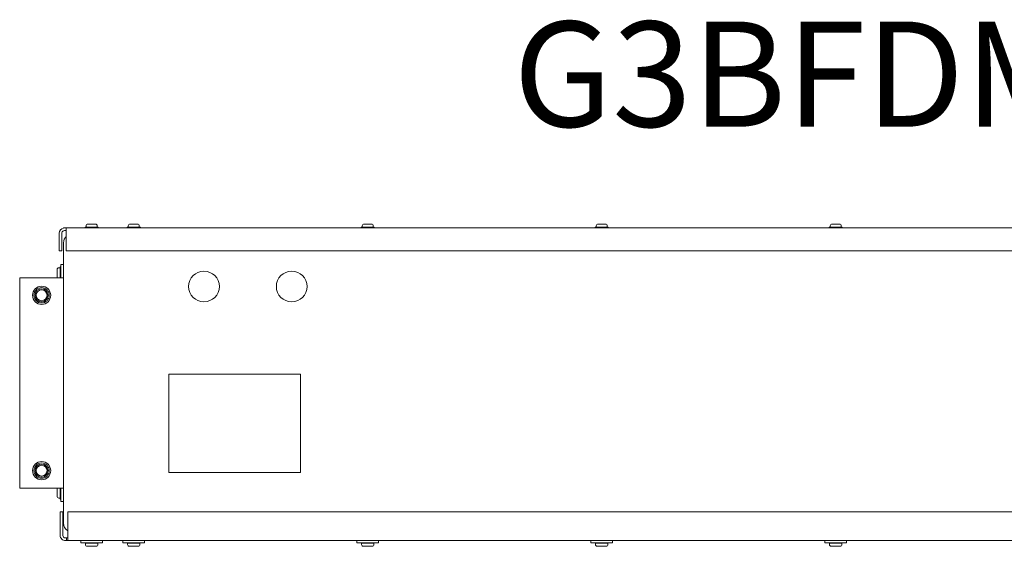
# Model space of a CAD drawing. Extents: x 0.33 to 7.07, y 0.32 to 9.29.
# Drawn here: x 1.76 to 4.1, y 8.04 to 9.29 of the extents above; entities that cross this region are included whole.
import ezdxf

# ---------------------------------------------------------------- set-up
doc = ezdxf.new("R2010")
doc.units = 0
doc.header["$LTSCALE"] = 0.5
doc.header["$MEASUREMENT"] = 0
doc.layers.get('0').update_dxf_attribs({"linetype": 'CONTINUOUS'})
doc.layers.add('BFDM', color=7, linetype='CONTINUOUS')
doc.styles.add('romans', font='romans.shx')

msp = doc.modelspace()

# ---------------------------------------------------------------- linework, layer by layer
at = {"layer": 'BFDM', "lineweight": 0}
for points in [[(1.8618, 8.7971, 0.365977), (1.8514, 8.7848)], [(1.8618, 8.7907, 0.317837), (1.8577, 8.7848)], [(1.8639, 8.791, 0.085164), (1.8618, 8.7907)], [(1.9197, 8.8066, 0.414214), (1.9154, 8.8022)], [(1.9416, 8.8022, 0.414214), (1.9372, 8.8066)], [(2.0197, 8.8066, 0.414214), (2.0154, 8.8022)], [(2.0416, 8.8022, 0.414214), (2.0372, 8.8066)], [(2.5753, 8.8066, 0.414214), (2.571, 8.8022)], [(2.5971, 8.8022, 0.414214), (2.5928, 8.8066)], [(3.1309, 8.8066, 0.414214), (3.1265, 8.8022)], [(3.1527, 8.8022, 0.414214), (3.1484, 8.8066)], [(3.6864, 8.8066, 0.414214), (3.6821, 8.8022)], [(3.7082, 8.8022, 0.414214), (3.7039, 8.8066)], [(1.8681, 8.7773, 0.201513), (1.8618, 8.7624)], [(1.8506, 8.7026, 0.414214), (1.8463, 8.6983)], [(1.8463, 8.6808, 0.09902), (1.8466, 8.6791)], [(1.8466, 8.1791, 0.09902), (1.8463, 8.1774)], [(1.8463, 8.1599, 0.414214), (1.8506, 8.1556)], [(1.8618, 8.0958, 0.258592), (1.8716, 8.0781)], [(1.8539, 8.067, 0.414214), (1.8664, 8.0545)], [(1.8602, 8.067, 0.414214), (1.8664, 8.0608)], [(1.9137, 8.0452, 0.414214), (1.9179, 8.041)], [(1.9391, 8.041, 0.414214), (1.9433, 8.0452)], [(2.0137, 8.0452, 0.414214), (2.0179, 8.041)], [(2.0391, 8.041, 0.414214), (2.0433, 8.0452)], [(2.5693, 8.0452, 0.414214), (2.5734, 8.041)], [(2.5947, 8.041, 0.414214), (2.5988, 8.0452)], [(3.1248, 8.0452, 0.414214), (3.129, 8.041)], [(3.1502, 8.041, 0.414214), (3.1544, 8.0452)], [(3.6804, 8.0452, 0.414214), (3.6846, 8.041)], [(3.7058, 8.041, 0.414214), (3.7099, 8.0452)]]:
    msp.add_lwpolyline(points, format="xyb", dxfattribs=at)
for points in [[(1.8618, 8.7971), (1.8618, 8.7973)], [(1.8618, 8.7973), (1.8677, 8.7973)], [(1.8677, 8.791), (1.8639, 8.791)], [(5.5226, 8.7973), (1.8677, 8.7973)], [(1.8681, 8.7848), (1.8681, 8.7971)], [(1.913, 8.799), (1.9129, 8.799)], [(1.9129, 8.799), (1.9129, 8.7973)], [(1.913, 8.799), (1.9141, 8.799)], [(1.913, 8.799), (1.913, 8.7973)], [(1.9141, 8.799), (1.9161, 8.799)], [(1.9141, 8.799), (1.9141, 8.7973)], [(1.9154, 8.8022), (1.9154, 8.799)], [(1.9161, 8.799), (1.9184, 8.799)], [(1.9161, 8.799), (1.9161, 8.7973)], [(1.9185, 8.799), (1.9185, 8.7973)], [(1.919, 8.799), (1.9185, 8.799)], [(1.919, 8.799), (1.9225, 8.799)], [(1.919, 8.799), (1.919, 8.7973)], [(1.9372, 8.8066), (1.9197, 8.8066)], [(1.9225, 8.799), (1.9239, 8.799)], [(1.9225, 8.799), (1.9225, 8.7973)], [(1.9239, 8.799), (1.9239, 8.7973)], [(1.9263, 8.799), (1.9239, 8.799)], [(1.9263, 8.799), (1.9265, 8.799)], [(1.9263, 8.799), (1.9263, 8.7973)], [(1.9265, 8.799), (1.9305, 8.799)], [(1.9265, 8.799), (1.9265, 8.7973)], [(1.9305, 8.799), (1.9306, 8.799)], [(1.9305, 8.799), (1.9305, 8.7973)], [(1.9306, 8.799), (1.9306, 8.7973)], [(1.933, 8.799), (1.9306, 8.799)], [(1.933, 8.799), (1.933, 8.7973)], [(1.9331, 8.799), (1.9345, 8.799)], [(1.9345, 8.799), (1.9379, 8.799)], [(1.9345, 8.799), (1.9345, 8.7973)], [(1.9379, 8.799), (1.9379, 8.7973)], [(1.9385, 8.799), (1.9379, 8.799)], [(1.9385, 8.799), (1.9385, 8.7973)], [(1.9386, 8.799), (1.9409, 8.799)], [(1.9409, 8.799), (1.9429, 8.799)], [(1.9409, 8.799), (1.9409, 8.7973)], [(1.9416, 8.799), (1.9416, 8.8022)], [(1.9429, 8.799), (1.944, 8.799)], [(1.9429, 8.799), (1.9429, 8.7973)], [(1.944, 8.799), (1.9441, 8.799)], [(1.944, 8.799), (1.944, 8.7973)], [(1.9441, 8.7973), (1.9441, 8.799)], [(2.013, 8.799), (2.0129, 8.799)], [(2.0129, 8.799), (2.0129, 8.7973)], [(2.013, 8.799), (2.0141, 8.799)], [(2.013, 8.799), (2.013, 8.7973)], [(2.0141, 8.799), (2.0161, 8.799)], [(2.0141, 8.799), (2.0141, 8.7973)], [(2.0154, 8.8022), (2.0154, 8.799)], [(2.0161, 8.799), (2.0184, 8.799)], [(2.0161, 8.799), (2.0161, 8.7973)], [(2.019, 8.799), (2.0184, 8.799)], [(2.0185, 8.799), (2.0185, 8.7973)], [(2.019, 8.799), (2.0225, 8.799)], [(2.019, 8.799), (2.019, 8.7973)], [(2.0372, 8.8066), (2.0197, 8.8066)], [(2.0225, 8.799), (2.0239, 8.799)], [(2.0225, 8.799), (2.0225, 8.7973)], [(2.0263, 8.799), (2.0239, 8.799)], [(2.0239, 8.799), (2.0239, 8.7973)], [(2.0263, 8.799), (2.0265, 8.799)], [(2.0263, 8.799), (2.0263, 8.7973)], [(2.0265, 8.799), (2.0305, 8.799)], [(2.0265, 8.799), (2.0265, 8.7973)], [(2.0305, 8.799), (2.0306, 8.799)], [(2.0305, 8.799), (2.0305, 8.7973)], [(2.033, 8.799), (2.0306, 8.799)], [(2.0306, 8.799), (2.0306, 8.7973)], [(2.033, 8.799), (2.033, 8.7973)], [(2.0331, 8.799), (2.0345, 8.799)], [(2.0345, 8.799), (2.0379, 8.799)], [(2.0345, 8.799), (2.0345, 8.7973)], [(2.0386, 8.799), (2.0379, 8.799)], [(2.0379, 8.799), (2.0379, 8.7973)], [(2.0385, 8.799), (2.0385, 8.7973)], [(2.0386, 8.799), (2.0409, 8.799)], [(2.0409, 8.799), (2.0429, 8.799)], [(2.0409, 8.799), (2.0409, 8.7973)], [(2.0416, 8.799), (2.0416, 8.8022)], [(2.0429, 8.799), (2.044, 8.799)], [(2.0429, 8.799), (2.0429, 8.7973)], [(2.044, 8.799), (2.0441, 8.799)], [(2.044, 8.799), (2.044, 8.7973)], [(2.0441, 8.7973), (2.0441, 8.799)], [(2.5686, 8.799), (2.5685, 8.799)], [(2.5685, 8.799), (2.5685, 8.7973)], [(2.5686, 8.799), (2.5697, 8.799)], [(2.5686, 8.799), (2.5686, 8.7973)], [(2.5697, 8.799), (2.5717, 8.799)], [(2.5697, 8.799), (2.5697, 8.7973)], [(2.571, 8.8022), (2.571, 8.799)], [(2.5717, 8.799), (2.5739, 8.799)], [(2.5717, 8.799), (2.5717, 8.7973)], [(2.574, 8.799), (2.574, 8.7973)], [(2.5746, 8.799), (2.574, 8.799)], [(2.5746, 8.799), (2.578, 8.799)], [(2.5746, 8.799), (2.5746, 8.7973)], [(2.5928, 8.8066), (2.5753, 8.8066)], [(2.578, 8.799), (2.5795, 8.799)], [(2.578, 8.799), (2.578, 8.7973)], [(2.5795, 8.799), (2.5795, 8.7973)], [(2.5819, 8.799), (2.5795, 8.799)], [(2.5819, 8.799), (2.5821, 8.799)], [(2.5819, 8.799), (2.5819, 8.7973)], [(2.5821, 8.799), (2.586, 8.799)], [(2.5821, 8.799), (2.5821, 8.7973)], [(2.586, 8.799), (2.5862, 8.799)], [(2.586, 8.799), (2.586, 8.7973)], [(2.5862, 8.799), (2.5862, 8.7973)], [(2.5886, 8.799), (2.5862, 8.799)], [(2.5886, 8.799), (2.5901, 8.799)], [(2.5886, 8.799), (2.5886, 8.7973)], [(2.5901, 8.799), (2.5935, 8.799)], [(2.5901, 8.799), (2.5901, 8.7973)], [(2.5935, 8.799), (2.5935, 8.7973)], [(2.5941, 8.799), (2.5935, 8.799)], [(2.5941, 8.799), (2.5941, 8.7973)], [(2.5942, 8.799), (2.5964, 8.799)], [(2.5964, 8.799), (2.5984, 8.799)], [(2.5964, 8.799), (2.5964, 8.7973)], [(2.5971, 8.799), (2.5971, 8.8022)], [(2.5984, 8.799), (2.5995, 8.799)], [(2.5984, 8.799), (2.5984, 8.7973)], [(2.5995, 8.799), (2.5996, 8.799)], [(2.5995, 8.799), (2.5995, 8.7973)], [(2.5996, 8.7973), (2.5996, 8.799)], [(3.1242, 8.799), (3.124, 8.799)], [(3.124, 8.799), (3.124, 8.7973)], [(3.1242, 8.799), (3.1252, 8.799)], [(3.1242, 8.799), (3.1242, 8.7973)], [(3.1252, 8.799), (3.1272, 8.799)], [(3.1252, 8.799), (3.1252, 8.7973)], [(3.1265, 8.8022), (3.1265, 8.799)], [(3.1272, 8.799), (3.1295, 8.799)], [(3.1272, 8.799), (3.1272, 8.7973)], [(3.1296, 8.799), (3.1296, 8.7973)], [(3.1302, 8.799), (3.1296, 8.799)], [(3.1302, 8.799), (3.1336, 8.799)], [(3.1302, 8.799), (3.1302, 8.7973)], [(3.1484, 8.8066), (3.1309, 8.8066)], [(3.1336, 8.799), (3.135, 8.799)], [(3.1336, 8.799), (3.1336, 8.7973)], [(3.1351, 8.799), (3.1351, 8.7973)], [(3.1376, 8.799), (3.1351, 8.799)], [(3.1375, 8.799), (3.1376, 8.799)], [(3.1375, 8.799), (3.1375, 8.7973)], [(3.1376, 8.799), (3.1416, 8.799)], [(3.1376, 8.799), (3.1376, 8.7973)], [(3.1416, 8.799), (3.1418, 8.799)], [(3.1416, 8.799), (3.1416, 8.7973)], [(3.1418, 8.799), (3.1418, 8.7973)], [(3.1442, 8.799), (3.1418, 8.799)], [(3.1442, 8.799), (3.1456, 8.799)], [(3.1442, 8.799), (3.1442, 8.7973)], [(3.1456, 8.799), (3.1491, 8.799)], [(3.1456, 8.799), (3.1456, 8.7973)], [(3.1491, 8.799), (3.1491, 8.7973)], [(3.1496, 8.799), (3.1491, 8.799)], [(3.1496, 8.799), (3.1496, 8.7973)], [(3.1497, 8.799), (3.152, 8.799)], [(3.152, 8.799), (3.154, 8.799)], [(3.152, 8.799), (3.152, 8.7973)], [(3.1527, 8.799), (3.1527, 8.8022)], [(3.154, 8.799), (3.1551, 8.799)], [(3.154, 8.799), (3.154, 8.7973)], [(3.1551, 8.799), (3.1552, 8.799)], [(3.1551, 8.799), (3.1551, 8.7973)], [(3.1552, 8.7973), (3.1552, 8.799)], [(3.6797, 8.799), (3.6796, 8.799)], [(3.6796, 8.799), (3.6796, 8.7973)], [(3.6797, 8.799), (3.6808, 8.799)], [(3.6797, 8.799), (3.6797, 8.7973)], [(3.6808, 8.799), (3.6828, 8.799)], [(3.6808, 8.799), (3.6808, 8.7973)], [(3.6821, 8.8022), (3.6821, 8.799)], [(3.6828, 8.799), (3.6851, 8.799)], [(3.6828, 8.799), (3.6828, 8.7973)], [(3.6851, 8.799), (3.6851, 8.7973)], [(3.6857, 8.799), (3.6851, 8.799)], [(3.6857, 8.799), (3.6892, 8.799)], [(3.6857, 8.799), (3.6857, 8.7973)], [(3.7039, 8.8066), (3.6864, 8.8066)], [(3.6892, 8.799), (3.6906, 8.799)], [(3.6892, 8.799), (3.6892, 8.7973)], [(3.6906, 8.799), (3.6906, 8.7973)], [(3.693, 8.799), (3.6906, 8.799)], [(3.693, 8.799), (3.6932, 8.799)], [(3.693, 8.799), (3.693, 8.7973)], [(3.6932, 8.799), (3.6972, 8.799)], [(3.6932, 8.799), (3.6932, 8.7973)], [(3.6972, 8.799), (3.6973, 8.799)], [(3.6972, 8.799), (3.6972, 8.7973)], [(3.6973, 8.799), (3.6973, 8.7973)], [(3.6997, 8.799), (3.6973, 8.799)], [(3.6997, 8.799), (3.6997, 8.7973)], [(3.6998, 8.799), (3.7012, 8.799)], [(3.7012, 8.799), (3.7046, 8.799)], [(3.7012, 8.799), (3.7012, 8.7973)], [(3.7046, 8.799), (3.7046, 8.7973)], [(3.7052, 8.799), (3.7046, 8.799)], [(3.7052, 8.799), (3.7052, 8.7973)], [(3.7053, 8.799), (3.7076, 8.799)], [(3.7076, 8.799), (3.7095, 8.799)], [(3.7076, 8.799), (3.7076, 8.7973)], [(3.7082, 8.799), (3.7082, 8.8022)], [(3.7095, 8.799), (3.7106, 8.799)], [(3.7095, 8.799), (3.7095, 8.7973)], [(3.7107, 8.799), (3.7106, 8.799)], [(3.7106, 8.799), (3.7106, 8.7973)], [(3.7107, 8.7973), (3.7107, 8.799)], [(1.8514, 8.7431), (1.8514, 8.7848)], [(1.8577, 8.7848), (1.8577, 8.7431)], [(1.8681, 8.7431), (1.8681, 8.7848)], [(1.8577, 8.7431), (1.8514, 8.7431)], [(1.8618, 8.6791), (1.8618, 8.7624)], [(1.8681, 8.7431), (5.5222, 8.7431)], [(1.8463, 8.6983), (1.8463, 8.6808)], [(1.8538, 8.7026), (1.8506, 8.7026)], [(1.8538, 8.7051), (1.8538, 8.705)], [(1.8556, 8.7051), (1.8538, 8.7051)], [(1.8538, 8.7039), (1.8538, 8.705)], [(1.8538, 8.705), (1.8556, 8.705)], [(1.8538, 8.7019), (1.8538, 8.7039)], [(1.8538, 8.7039), (1.8556, 8.7039)], [(1.8538, 8.6996), (1.8538, 8.7019)], [(1.8538, 8.7019), (1.8556, 8.7019)], [(1.8538, 8.6996), (1.8556, 8.6996)], [(1.8538, 8.6996), (1.8538, 8.699)], [(1.8538, 8.6955), (1.8538, 8.699)], [(1.8538, 8.699), (1.8556, 8.699)], [(1.8556, 8.6791), (1.8556, 8.7104)], [(1.8556, 8.7104), (1.8618, 8.7104)], [(1.7577, 8.1791), (1.7577, 8.6791)], [(1.8618, 8.6791), (1.7577, 8.6791)], [(1.8538, 8.6941), (1.8538, 8.6955)], [(1.8538, 8.6955), (1.8556, 8.6955)], [(1.8538, 8.6941), (1.8556, 8.6941)], [(1.8538, 8.6941), (1.8538, 8.6917)], [(1.8538, 8.6915), (1.8538, 8.6917)], [(1.8538, 8.6917), (1.8556, 8.6917)], [(1.8538, 8.6875), (1.8538, 8.6915)], [(1.8538, 8.6915), (1.8556, 8.6915)], [(1.8538, 8.6874), (1.8538, 8.6875)], [(1.8538, 8.6875), (1.8556, 8.6875)], [(1.8538, 8.6874), (1.8556, 8.6874)], [(1.8538, 8.6874), (1.8538, 8.685)], [(1.8538, 8.685), (1.8556, 8.685)], [(1.8538, 8.6835), (1.8538, 8.6849)], [(1.8538, 8.6801), (1.8538, 8.6835)], [(1.8538, 8.6835), (1.8556, 8.6835)], [(1.8538, 8.6801), (1.8556, 8.6801)], [(1.8538, 8.6801), (1.8538, 8.6791)], [(1.8538, 8.6795), (1.8556, 8.6795)], [(1.8538, 8.6791), (1.8538, 8.6794)], [(1.8618, 8.1791), (1.8618, 8.6791)], [(2.1118, 8.4499), (2.1118, 8.2166)], [(2.4243, 8.4499), (2.1118, 8.4499)], [(2.4243, 8.2166), (2.4243, 8.4499)], [(2.1118, 8.2166), (2.4243, 8.2166)], [(1.8618, 8.1791), (1.7577, 8.1791)], [(1.8463, 8.1774), (1.8463, 8.1599)], [(1.8538, 8.1788), (1.8538, 8.1791)], [(1.8538, 8.1791), (1.8538, 8.1781)], [(1.8538, 8.1787), (1.8556, 8.1787)], [(1.8538, 8.1747), (1.8538, 8.1781)], [(1.8538, 8.1781), (1.8556, 8.1781)], [(1.8538, 8.1733), (1.8538, 8.1747)], [(1.8538, 8.1747), (1.8556, 8.1747)], [(1.8538, 8.1732), (1.8556, 8.1732)], [(1.8538, 8.1732), (1.8538, 8.1708)], [(1.8538, 8.1707), (1.8538, 8.1708)], [(1.8538, 8.1708), (1.8556, 8.1708)], [(1.8538, 8.1667), (1.8538, 8.1707)], [(1.8538, 8.1707), (1.8556, 8.1707)], [(1.8538, 8.1665), (1.8538, 8.1667)], [(1.8538, 8.1667), (1.8556, 8.1667)], [(1.8538, 8.1665), (1.8556, 8.1665)], [(1.8538, 8.1665), (1.8538, 8.1641)], [(1.8538, 8.1627), (1.8538, 8.1641)], [(1.8538, 8.1641), (1.8556, 8.1641)], [(1.8538, 8.1592), (1.8538, 8.1627)], [(1.8538, 8.1627), (1.8556, 8.1627)], [(1.8538, 8.1592), (1.8556, 8.1592)], [(1.8538, 8.1592), (1.8538, 8.1586)], [(1.8538, 8.1587), (1.8556, 8.1587)], [(1.8556, 8.1479), (1.8556, 8.1791)], [(1.8618, 8.0958), (1.8618, 8.1791)], [(1.8506, 8.1556), (1.8538, 8.1556)], [(1.8538, 8.1563), (1.8538, 8.1586)], [(1.8538, 8.1543), (1.8538, 8.1563)], [(1.8538, 8.1563), (1.8556, 8.1563)], [(1.8538, 8.1532), (1.8538, 8.1543)], [(1.8538, 8.1543), (1.8556, 8.1543)], [(1.8538, 8.1532), (1.8538, 8.1531)], [(1.8538, 8.1532), (1.8556, 8.1532)], [(1.8538, 8.1531), (1.8556, 8.1531)], [(1.8556, 8.1479), (1.8618, 8.1479)], [(1.8539, 8.1233), (1.8602, 8.1233)], [(1.8539, 8.1233), (1.8539, 8.067)], [(1.8602, 8.1233), (1.8602, 8.067)], [(1.8716, 8.1233), (5.5187, 8.1233)], [(1.8716, 8.067), (1.8716, 8.1233)], [(1.8716, 8.067), (1.8716, 8.0545)], [(1.8664, 8.0608), (1.8685, 8.0608)], [(1.8664, 8.0545), (1.8685, 8.0545)], [(1.8685, 8.0545), (1.8685, 8.0608)], [(1.8716, 8.0608), (1.8685, 8.0608)], [(1.8716, 8.0545), (1.8685, 8.0545)], [(1.8716, 8.0545), (5.5187, 8.0545)], [(1.9027, 8.0545), (1.9027, 8.0494)], [(1.9027, 8.0494), (1.9543, 8.0494)], [(1.9137, 8.0485), (1.9137, 8.0452)], [(1.9433, 8.0485), (1.9137, 8.0485)], [(1.9217, 8.0494), (1.9217, 8.0485)], [(1.9233, 8.0494), (1.9233, 8.0485)], [(1.9337, 8.0494), (1.9337, 8.0485)], [(1.9353, 8.0485), (1.9353, 8.0494)], [(1.9433, 8.0452), (1.9433, 8.0485)], [(1.9543, 8.0494), (1.9543, 8.0545)], [(2.0027, 8.0545), (2.0027, 8.0494)], [(2.0027, 8.0494), (2.0543, 8.0494)], [(2.0137, 8.0485), (2.0137, 8.0452)], [(2.0433, 8.0485), (2.0137, 8.0485)], [(2.0217, 8.0494), (2.0217, 8.0485)], [(2.0233, 8.0494), (2.0233, 8.0485)], [(2.0337, 8.0494), (2.0337, 8.0485)], [(2.0353, 8.0485), (2.0353, 8.0494)], [(2.0433, 8.0452), (2.0433, 8.0485)], [(2.0543, 8.0494), (2.0543, 8.0545)], [(2.5582, 8.0545), (2.5582, 8.0494)], [(2.5582, 8.0494), (2.6099, 8.0494)], [(2.5988, 8.0485), (2.5693, 8.0485)], [(2.5693, 8.0485), (2.5693, 8.0452)], [(2.5772, 8.0494), (2.5772, 8.0485)], [(2.5788, 8.0494), (2.5788, 8.0485)], [(2.5893, 8.0494), (2.5893, 8.0485)], [(2.5909, 8.0485), (2.5909, 8.0494)], [(2.5988, 8.0452), (2.5988, 8.0485)], [(2.6099, 8.0494), (2.6099, 8.0545)], [(3.1138, 8.0545), (3.1138, 8.0494)], [(3.1138, 8.0494), (3.1654, 8.0494)], [(3.1248, 8.0485), (3.1248, 8.0452)], [(3.1544, 8.0485), (3.1248, 8.0485)], [(3.1328, 8.0494), (3.1328, 8.0485)], [(3.1344, 8.0494), (3.1344, 8.0485)], [(3.1448, 8.0494), (3.1448, 8.0485)], [(3.1464, 8.0485), (3.1464, 8.0494)], [(3.1544, 8.0452), (3.1544, 8.0485)], [(3.1654, 8.0494), (3.1654, 8.0545)], [(3.6693, 8.0545), (3.6693, 8.0494)], [(3.6693, 8.0494), (3.721, 8.0494)], [(3.6804, 8.0485), (3.6804, 8.0452)], [(3.7099, 8.0485), (3.6804, 8.0485)], [(3.6883, 8.0494), (3.6883, 8.0485)], [(3.6899, 8.0494), (3.6899, 8.0485)], [(3.7004, 8.0494), (3.7004, 8.0485)], [(3.702, 8.0485), (3.702, 8.0494)], [(3.7099, 8.0452), (3.7099, 8.0485)], [(3.721, 8.0494), (3.721, 8.0545)], [(1.9179, 8.041), (1.9391, 8.041)], [(2.0179, 8.041), (2.0391, 8.041)], [(2.5734, 8.041), (2.5947, 8.041)], [(3.129, 8.041), (3.1502, 8.041)], [(3.6846, 8.041), (3.7058, 8.041)]]:
    msp.add_lwpolyline(points, dxfattribs=at)
for centre, radius in [((2.1952, 8.6583), 0.0365), ((2.4035, 8.6583), 0.0365), ((1.8097, 8.6374), 0.0216), ((1.8097, 8.6374), 0.0182), ((1.8097, 8.6374), 0.0156), ((1.8097, 8.6374), 0.0128), ((1.8097, 8.2208), 0.0216), ((1.8097, 8.2208), 0.0182), ((1.8097, 8.2208), 0.0156), ((1.8097, 8.2208), 0.0128)]:
    msp.add_circle(centre, radius, dxfattribs=at)
msp.add_open_spline([(1.8681, 8.7971), (1.8681, 8.7972), (1.868, 8.7973), (1.8677, 8.7973)], degree=3, dxfattribs=at)

# ---------------------------------------------------------------- texts
at = {"insert": (2.9294, 9.2878), "char_height": 0.25, "width": 2.3253, "attachment_point": 1, "style": 'romans'}
msp.add_mtext('G3BFDM', dxfattribs=at)

doc.saveas('drawing.dxf')
